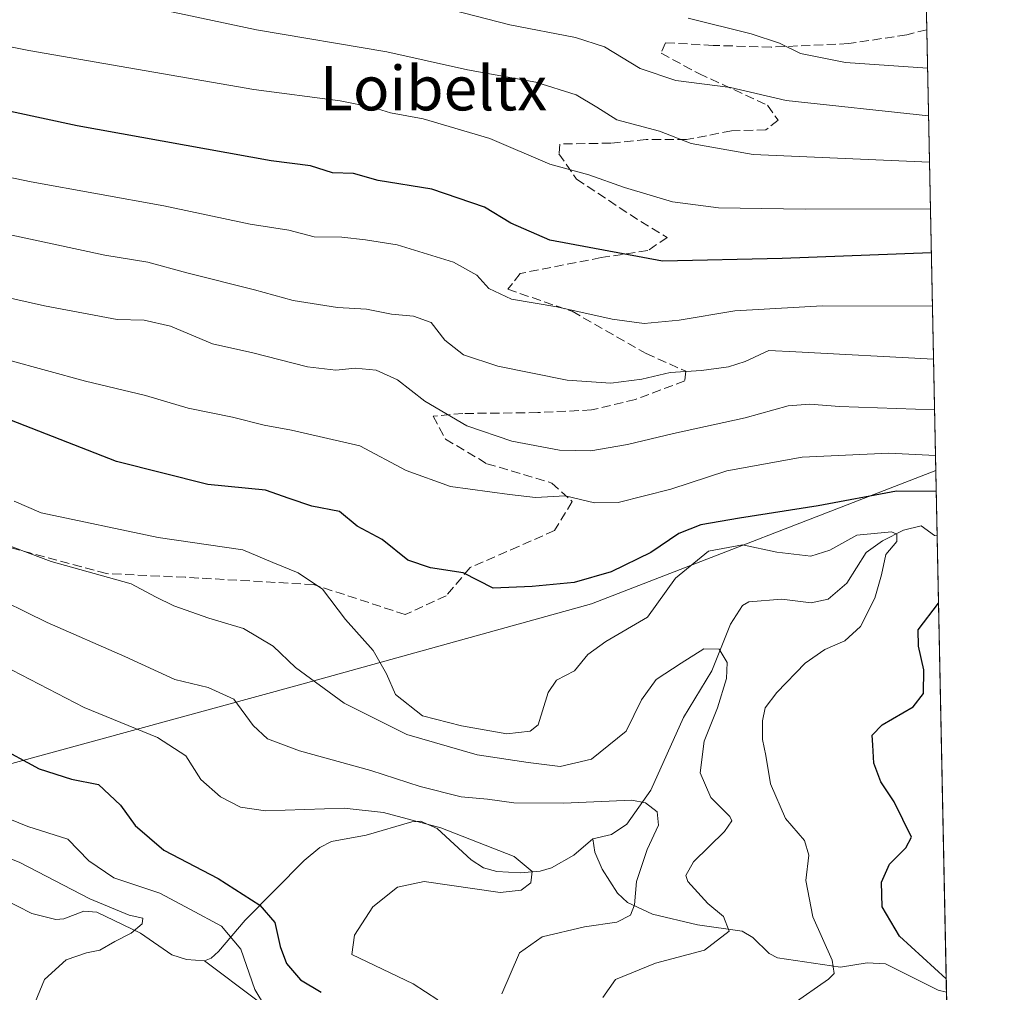
# Model space of a CAD drawing. Units: metres. Extents: x 637407 to 640847, y 4766827 to 4769195.
# Drawn here: x 640670 to 640847, y 4767401 to 4767577 of the extents above; entities that cross this region are included whole.
import ezdxf
from ezdxf.enums import TextEntityAlignment as Align

# ---------------------------------------------------------------- set-up
doc = ezdxf.new("R2010")
doc.units = ezdxf.units.M
doc.header["$MEASUREMENT"] = 0
doc.linetypes.add('DGN Style 3', pattern=[2.307223458686699, 1.648016756204785, -0.6592067024819142])
for name, color, linetype, lineweight in [('Arbolado forestal CxS', 92, 'Continuous', 0), ('Comarca CxS', 21, 'Continuous', 0), ('Comunidad Autónoma CxS', 142, 'Continuous', 0), ('Corriente natural lineal', 142, 'Continuous', 13), ('Curva de nivel maestra', 30, 'Continuous', 30), ('Curva de nivel normal', 30, 'Continuous', 0), ('Espacio natural protegido CxS', 121, 'Continuous', 0), ('Municipio CxS', 4, 'Continuous', 0), ('Pastizal CxS', 92, 'Continuous', 0), ('Provincia CxS', 1, 'Continuous', 0), ('Senda', 7, 'DGN Style 3', 0), ('Texto cartográfico', 7, 'Continuous', 0)]:
    doc.layers.add(name, color=color, linetype=linetype, lineweight=lineweight)
doc.styles.add('Style-Arial', font='txt')

# ---------------------------------------------------------------- blocks, each defined once
blk = doc.blocks.new('*U12')
at = {"layer": 'Arbolado forestal CxS', "color": 92, "linetype": 'Continuous', "lineweight": 0}
blk.add_polyline3d([(640322.6288999999, 4767391.633099999, 1066.947100000005), (640349.2987000003, 4767405.646500001, 1071.988700000002), (640394.6508999999, 4767409.4749, 1079.383600000001), (640419.7078999998, 4767411.590299999, 1085.558900000004), (640478.3219, 4767406.829100001, 1092.272100000002), (640505.4797999999, 4767410.691500001, 1100.381800000003), (640518.3443, 4767420.8551, 1107.076700000005), (640518.7005000003, 4767439.948100001, 1118.176399999997), (640535.2818, 4767452.199899999, 1125.772700000001), (640560.7093000002, 4767455.1151, 1130.655599999998), (640575.2780999999, 4767449.3837, 1130.870899999994), (640590.7096999995, 4767440.1041, 1131.246400000004), (640660.4737, 4767440.478900001, 1147.853900000002), (640720.1010999996, 4767456.728900001, 1164.654500000004), (640772.8113000002, 4767471.372500001, 1174.317299999995), (640834.8606000004, 4767495.4034, 1179.696500000005), (640846.4115000004, 4766935.389400001, 1370.508600000001)], dxfattribs=at)

msp = doc.modelspace()

# ---------------------------------------------------------------- linework, layer by layer
at = {"layer": 'Arbolado forestal CxS', "color": 92, "linetype": 'Continuous', "lineweight": 0, "extrusion": (0.01223650238196176, -0.5932842030278864, 0.8049000698515449), "elevation": -2819688.59581118, "flags": 128}
msp.add_lwpolyline([(739007.4123115836, 3826605.205640972), (739007.4123115835, 3826590.552880736)], dxfattribs=at)
at = {"layer": 'Arbolado forestal CxS', "color": 92, "linetype": 'Continuous', "lineweight": 0, "extrusion": (-0.0009708300153375935, 0.04706812679475906, 0.998891209756655), "elevation": 224944.0841929736, "flags": 128}
msp.add_lwpolyline([(-739012.3237378295, -4747929.226151693), (-739012.3237378295, -4747846.818474358)], dxfattribs=at)
at = {"layer": 'Arbolado forestal CxS', "color": 92, "linetype": 'Continuous', "lineweight": 0}
msp.add_polyline3d([(640834.8606000004, 4767495.4034, 1179.696500000005), (640772.8113000002, 4767471.372500001, 1174.317299999995), (640720.1010999996, 4767456.728900001, 1164.654500000004), (640660.4737, 4767440.478900001, 1147.853900000002), (640590.7096999995, 4767440.1041, 1131.246400000004), (640575.2780999999, 4767449.3837, 1130.870899999994), (640560.7093000002, 4767455.1151, 1130.655599999998), (640535.2818, 4767452.199899999, 1125.772700000001), (640518.7005000003, 4767439.948100001, 1118.176399999997)], dxfattribs=at)
at = {"layer": 'Comarca CxS', "color": 21, "linetype": 'Continuous', "lineweight": 0, "flags": 128}
msp.add_lwpolyline([(640816.79110411, 4768371.455724088), (640847.2200010773, 4766896.189982304), (637453.2200010513, 4766827.229982308)], dxfattribs=at)
at = {"layer": 'Comunidad Autónoma CxS', "color": 142, "linetype": 'Continuous', "lineweight": 0, "flags": 128}
msp.add_lwpolyline([(640816.79110411, 4768371.455724088), (640847.2200010773, 4766896.189982304), (637453.2200010513, 4766827.229982308)], dxfattribs=at)
at = {"layer": 'Corriente natural lineal', "color": 142, "linetype": 'Continuous', "lineweight": 13}
for points in [[(640835.1037999997, 4767483.612000001, 1171.001399999994), (640834.6595000002, 4767483.658100001, 1170.957399999999), (640832.2165999999, 4767485.3851, 1171.274600000004), (640829.0334999999, 4767484.6248, 1170.999299999996), (640825.2324999999, 4767482.696699999, 1170.061100000006), (640822.3317999998, 4767480.5823, 1169.710999999996), (640818.8037, 4767475.046800001, 1168.818100000004), (640815.4842999997, 4767472.204600001, 1167.866500000004), (640812.4128000002, 4767471.502699999, 1167.655700000003), (640807.1306999996, 4767472.197000001, 1167.175900000002), (640801.1464999998, 4767471.682200001, 1166.539499999999), (640799.9959000006, 4767471.026699999, 1166.517500000002), (640797.8709000006, 4767467.655400001, 1166.199399999998), (640794.4523999998, 4767459.2667, 1165.060500000007), (640789.3927999996, 4767450.8411, 1163.641199999998), (640783.4913999997, 4767437.726399999, 1161.582500000004), (640779.1710000001, 4767431.650800001, 1158.759399999995), (640776.3827999998, 4767429.752800001, 1158.312200000001), (640773, 4767429, 1157.864300000001)], [(640773, 4767429, 1157.864300000001), (640769.6117000004, 4767426.033399999, 1157.190100000007), (640765.5719999997, 4767423.7687, 1156.683799999999), (640763.5051999995, 4767423.16, 1156.212499999994), (640759.9496999999, 4767422.8628, 1155.520000000004), (640755.7265999997, 4767423.078299999, 1155.022400000002), (640753.3119000001, 4767423.724500001, 1155.066999999996), (640751.0663999999, 4767425.1797, 1155.343200000003), (640744.9382999997, 4767430.820599999, 1156.210500000001), (640741.9671, 4767432.181, 1155.591799999995), (640740.3625999996, 4767432.044399999, 1154.880600000004), (640732.1299000002, 4767429.6151, 1152.387400000007), (640725.8921999997, 4767428.491400001, 1152.166100000002), (640723.7783000004, 4767427.4155, 1151.879499999996), (640720.9725000003, 4767425.067600001, 1151.543099999995), (640710.3509999998, 4767414.3367, 1146.315300000002), (640705.5394000001, 4767408.672599999, 1142.309800000003), (640704.2200999996, 4767407.4713, 1141.566800000001), (640703, 4767407, 1141.379799999995)], [(640836.8013000004, 4767401.313200001, 1174.880999999994), (640835.2675000001, 4767401.673599999, 1174.4467), (640825.8073000005, 4767406.456, 1172.499700000001), (640822.4687999999, 4767406.6273, 1171.561900000001), (640817.7120000003, 4767405.838199999, 1170.3459), (640806.3140000004, 4767407.544600001, 1166.776899999997), (640804.7909000004, 4767408.2819, 1166.573499999999), (640801.8558, 4767411.1886, 1166.235700000005), (640799.9687000001, 4767412.3234, 1165.607699999993), (640791.8685, 4767413.4681, 1163.022899999996), (640783.8041000003, 4767415.375, 1161.293099999995), (640779.2843000004, 4767417.4868, 1160.393899999995), (640777.4439000003, 4767419.1985, 1159.796900000001), (640774.7347999997, 4767423.496300001, 1158.547300000006), (640773.3539000005, 4767426.554, 1157.582500000004), (640773, 4767429, 1157.864300000001)], [(640703, 4767407, 1141.379799999995), (640699.7495999997, 4767407.229, 1140.932400000005), (640697.1337000001, 4767408.068800001, 1140.782300000006), (640691.4682999998, 4767411.9693, 1139.464200000002), (640683.5553000001, 4767415.732100001, 1140.222099999999), (640681.2110000001, 4767415.9538, 1139.535099999994), (640677.6435000002, 4767414.579299999, 1137.863100000002), (640676.2136000004, 4767414.4586, 1137.573799999998), (640671.8558, 4767415.5253, 1136.816600000006), (640666.6999000004, 4767418.187799999, 1135.982099999994), (640664.3519000001, 4767418.526799999, 1135.723899999997), (640657.1172000002, 4767416.895600001, 1133.774300000005), (640654.8221000005, 4767415.8223, 1133.571299999996), (640652.0499, 4767411.861400001, 1130.771900000007), (640648.5856999997, 4767408.1437, 1129.567500000005), (640646.0258, 4767404.388900001, 1127.793000000005), (640643.5908000004, 4767401.6669, 1126.413199999995), (640640.7279000003, 4767399.550100001, 1124.722800000003)], [(640837.8157000003, 4767352.1325, 1180.833199999994), (640836.3128000004, 4767353.6173, 1179.853700000007), (640828.3729999998, 4767359.763800001, 1175.801500000002), (640813.5355000002, 4767374.075200001, 1171.274699999994), (640809.5927999998, 4767376.0812, 1170.010999999999), (640807.0544999996, 4767376.6303, 1168.957399999999), (640803.0204999996, 4767376.3201, 1168.130999999994), (640795.0422, 4767376.875499999, 1166.280499999993), (640791.8680999996, 4767376.499, 1165.664999999994), (640786.8946000002, 4767375.2468, 1164.738299999997), (640781.9074999997, 4767375.547300001, 1163.441000000006), (640776.0732000005, 4767378.332000001, 1161.763300000006), (640768.4633, 4767379.9749, 1160.126900000003), (640760.6385000005, 4767384.147100001, 1157.859500000006), (640754.4861000003, 4767385.406500001, 1156.080499999997), (640752.5455999998, 4767386.195699999, 1155.407500000001), (640749.1662999997, 4767389.106500001, 1154.356799999994), (640745.4115000004, 4767394.1764, 1153.546499999997), (640742.6730000004, 4767396.252599999, 1152.988599999997), (640738.3639000002, 4767397.034499999, 1151.222299999994), (640722.3221000005, 4767396.969799999, 1147.702399999995), (640717.2320999998, 4767397.559400001, 1145.763399999996), (640712.4226000002, 4767399.881999999, 1144.506599999993), (640703, 4767407, 1141.379799999995)]]:
    msp.add_polyline3d(points, dxfattribs=at)
at = {"layer": 'Curva de nivel maestra', "color": 30, "linetype": 'Continuous', "lineweight": 30, "flags": 128}
for points, elevation in [([(640834.0521000001, 4767534.602700001), (640807.1600000003, 4767533.600099999), (640785.5999999996, 4767533.140100001), (640765.29, 4767536.9301), (640758.2300000006, 4767539.970100001), (640753.5099999999, 4767542.840100001), (640743.9800000006, 4767546.120100001), (640734.3300000001, 4767547.6801), (640729.8499999996, 4767548.9301), (640726.0499999998, 4767549.040100001), (640722.1299999999, 4767550.3201), (640715, 4767551.220100001), (640680.0300000003, 4767557.4901), (640650.3700000001, 4767563.870100001)], 1200), ([(640834.9397999998, 4767491.5656), (640827.7599999999, 4767491.6501), (640813.6500000004, 4767489.040100001), (640799.4800000006, 4767486.800100001), (640792.5199999996, 4767485.5801), (640788.5599999997, 4767484.050100001), (640783.4800000006, 4767480.5701), (640776.3399999999, 4767477.120100001), (640769.6799999997, 4767475.220100001), (640762.1100000005, 4767474.450099999), (640755.0800000001, 4767474.1601), (640749.6399999997, 4767476.920100001), (640743.75, 4767477.8101), (640739.6600000003, 4767479.200099999), (640735.0300000003, 4767482.970100001), (640730.5199999996, 4767485.350099999), (640727.3499999996, 4767488.0001), (640722.3499999996, 4767488.9801), (640718.2699999996, 4767490.340100001), (640714, 4767491.8301), (640703.6200000001, 4767492.8301), (640687.1200000001, 4767497.0001), (640659.0800000001, 4767507.970100001)], 1175), ([(640836.7509000005, 4767403.7577), (640828.3499999996, 4767411.4301), (640825.2000000002, 4767416.720100001), (640825.0999999996, 4767421.140100001), (640826.5, 4767424.4001), (640829.4699999997, 4767427.380100001), (640830.4600000001, 4767429.2601), (640827.3700000001, 4767435.6601), (640824.9500000002, 4767439.270099999), (640823.7000000002, 4767442.630100001), (640823.54, 4767445.860099999), (640823.3700000001, 4767447.6801), (640825.2000000002, 4767449.5601), (640830.7999999998, 4767452.800100001), (640832.6500000004, 4767455.1801), (640832.7000000002, 4767459.460100001), (640831.7400000002, 4767463.7301), (640831.6600000003, 4767466.640100001), (640835.3548999998, 4767471.438999999)], 1175), ([(640665.4000000004, 4767445.780099999), (640673.1900000004, 4767441.5701), (640678.9900000002, 4767439.7501), (640683.8799999999, 4767438.770099999), (640687.8300000001, 4767435.050100001), (640690.4699999997, 4767431.360099999), (640695.6900000004, 4767426.940099999), (640705.4400000004, 4767421.800100001), (640713, 4767417.040100001), (640715.7100000001, 4767413.9101), (640716.6299999999, 4767409.590100001), (640717.8099999997, 4767406.4801), (640720.2800000003, 4767403.5801), (640724.04, 4767401.3101)], 1150)]:
    msp.add_lwpolyline(points, dxfattribs=dict(at, elevation=elevation))
at = {"layer": 'Curva de nivel normal', "color": 30, "linetype": 'Continuous', "lineweight": 0, "flags": 128}
for points, elevation in [([(640833.8886000002, 4767542.529200001), (640811.29, 4767542.49), (640795.7000000002, 4767542.720000001), (640787.3600000005, 4767543.82), (640778.7199999997, 4767546.41), (640772.2800000003, 4767548.699999999), (640765.2400000002, 4767550.619999999), (640754.4600000001, 4767555.210000001), (640742.4100000003, 4767558.800000001), (640736.5199999996, 4767559.84), (640733.4199999999, 4767560.82), (640727.4800000006, 4767562.01), (640711.9000000004, 4767564.060000001), (640671.3399999999, 4767571.08), (640648.7000000002, 4767575.58), (640620.6200000001, 4767581.49)], 1205), ([(640833.7149, 4767550.950800001), (640801.9500000002, 4767552.369999999), (640790.7800000003, 4767554.32), (640785.04, 4767556.57), (640777.3600000005, 4767558.609999999), (640773.7599999999, 4767560.9), (640770.0199999996, 4767563.109999999), (640762.7599999999, 4767565.359999999), (640750.4000000004, 4767567.59), (640735.8700000001, 4767570.83), (640712.4000000004, 4767574.83), (640685.4600000001, 4767580.619999999)], 1210), ([(640833.5417999999, 4767559.3398), (640807.8899999997, 4767562.07), (640797.8399999999, 4767564.41), (640787.9800000006, 4767565.680000001), (640781.5300000003, 4767567.859999999), (640775.1399999997, 4767571.77), (640769.8899999997, 4767573.470000001), (640758.04, 4767575.720000001), (640745.7000000002, 4767578.880000001)], 1215), ([(640833.3656000001, 4767567.884500001), (640818.5800000001, 4767568.960000001), (640810.4900000002, 4767570.58), (640806.7000000002, 4767572.41), (640801.5800000001, 4767574.100000001), (640790.2000000002, 4767576.9)], 1220), ([(640834.2505000001, 4767524.9823), (640814.4199999999, 4767525.08), (640798.6200000001, 4767524.16), (640788.6100000005, 4767522.480000001), (640782.2999999998, 4767521.91), (640776.4900000002, 4767522.680000001), (640766.5499999998, 4767524.880000001), (640758.3600000005, 4767526.279999999), (640754.29, 4767528.220000001), (640752.0800000001, 4767530.59), (640747.9000000004, 4767532.949999999), (640737.7599999999, 4767536.050000001), (640732.0499999998, 4767536.939999999), (640727.7800000003, 4767537.439999999), (640722.7999999998, 4767537.52), (640718.1799999997, 4767538.720000001), (640711.2199999997, 4767539.810000001), (640695.6699999999, 4767543.07), (640671.7699999996, 4767547.4), (640656.6799999997, 4767550.539999999)], 1195), ([(640834.4468, 4767515.4647), (640809.6399999997, 4767516.76), (640804.7599999999, 4767516.99), (640800.5199999996, 4767515.060000001), (640797.4600000001, 4767514.07), (640792.6100000005, 4767513.42), (640786.9600000001, 4767513.029999999), (640781.8600000005, 4767511.850000001), (640776.2599999999, 4767511.100000001), (640768.4100000003, 4767511.640000001), (640755.9199999999, 4767514.199999999), (640749.6900000004, 4767516.220000001), (640746.3300000001, 4767518.869999999), (640743.8499999996, 4767522.039999999), (640740.6799999997, 4767523.220000001), (640736.7000000002, 4767523.57), (640732.2400000002, 4767524.449999999), (640726.9600000001, 4767524.75), (640719, 4767526.050000001), (640712.0199999996, 4767527.980000001), (640699.7999999998, 4767530.99), (640692.79, 4767532.930000001), (640685.0300000003, 4767534.180000001), (640665.1200000001, 4767538.480000001)], 1190), ([(640834.6355, 4767506.3156), (640817.5199999996, 4767506.890000001), (640812.1600000003, 4767507.34), (640808.2300000006, 4767507.01), (640800.4800000006, 4767504.859999999), (640787.5800000001, 4767502.08), (640779.2999999998, 4767500.08), (640772.6600000003, 4767498.91), (640767.0300000003, 4767499.060000001), (640758.4199999999, 4767500.67), (640750.3200000003, 4767503.439999999), (640742.7000000002, 4767507.880000001), (640737.7800000003, 4767511.74), (640733.9600000001, 4767513.439999999), (640730.1500000004, 4767513.82), (640726.6900000004, 4767513.460000001), (640721.5499999998, 4767514.09), (640711.7199999997, 4767516.59), (640704.4199999999, 4767518.199999999), (640696.8700000001, 4767521.4), (640692.1100000005, 4767522.51), (640687.2400000002, 4767522.58), (640674.1399999997, 4767525.060000001), (640644.7199999997, 4767531.680000001)], 1185), ([(640834.8051000005, 4767498.0919), (640826.3700000001, 4767498.49), (640810.75, 4767497.76), (640797.2000000002, 4767495.310000001), (640787.0700000003, 4767492.039999999), (640777.5700000003, 4767489.59), (640773.3399999999, 4767489.57), (640768.0099999999, 4767490.84), (640762.6799999997, 4767490.51), (640758.0099999999, 4767491.050000001), (640747.3499999996, 4767492.51), (640739.3499999996, 4767495.380000001), (640731.0199999996, 4767499.84), (640718.6900000004, 4767502.680000001), (640713.7800000003, 4767503.57), (640708.0199999996, 4767505.02), (640700.0599999997, 4767506.600000001), (640692.3600000005, 4767508.9), (640681.54, 4767511.5), (640660.3700000001, 4767517.24)], 1180), ([(640808.9400000004, 4767399.130000001), (640815.5099999999, 4767403.689999999), (640816.54, 4767404.710000001), (640816.2000000002, 4767407.100000001), (640812.7000000002, 4767414.92), (640811.4400000004, 4767421.460000001), (640811.9600000001, 4767426.050000001), (640811.1699999999, 4767428.699999999), (640807.7599999999, 4767432.66), (640805.04, 4767438.880000001), (640804.2400000002, 4767444), (640803.5999999996, 4767446.9), (640803.5999999996, 4767450.24), (640804.0999999996, 4767452.57), (640806.2000000002, 4767455.390000001), (640811.3200000003, 4767460.65), (640814.8600000005, 4767463.100000001), (640818.4900000002, 4767464.66), (640821.2599999999, 4767467.26), (640823.8799999999, 4767472.380000001), (640825.0700000003, 4767476.600000001), (640825.8399999999, 4767480.230000001), (640827.8499999996, 4767482.600000001), (640827.8600000005, 4767483.91), (640826.8899999997, 4767484.32), (640820.5999999996, 4767483.699999999), (640815.7400000002, 4767481.02), (640812.3099999997, 4767479.949999999), (640806.2000000002, 4767480.640000001), (640800.0099999999, 4767481.970000001), (640793.9100000003, 4767480.810000001), (640787.9500000002, 4767476), (640782.9100000003, 4767468.970000001), (640775.3799999999, 4767464.529999999), (640772.1399999997, 4767462.199999999), (640769.7100000001, 4767459.27), (640766.5, 4767457.59), (640764.9699999997, 4767455.350000001), (640763.1699999999, 4767449.539999999), (640761.7400000002, 4767448.4), (640757.5199999996, 4767447.91), (640749.3600000005, 4767449.380000001), (640742.2999999998, 4767451.17), (640737.4600000001, 4767455), (640735.8399999999, 4767458.720000001), (640733.3899999997, 4767462.930000001), (640728.4000000004, 4767468.539999999), (640724.29, 4767473.99), (640719.9100000003, 4767476.960000001), (640715.3099999997, 4767478.779999999), (640709.8899999997, 4767481.07), (640694.6699999999, 4767483.32), (640673.54, 4767487.74), (640668.6500000004, 4767489.84)], 1170), ([(640774.7999999998, 4767400.4), (640777.0999999996, 4767403.619999999), (640784.3399999999, 4767406.58), (640793.1299999999, 4767408.880000001), (640797.5899999999, 4767412.32), (640796.5599999997, 4767415), (640793.75, 4767417.310000001), (640790.1500000004, 4767421.279999999), (640789.79, 4767422.369999999), (640791.2000000002, 4767424.82), (640796.7800000003, 4767430.310000001), (640798.0999999996, 4767432.25), (640797.7100000001, 4767433), (640794.2999999998, 4767436.439999999), (640792.3499999996, 4767440.869999999), (640793.1200000001, 4767446.57), (640795.5099999999, 4767452.57), (640797.0999999996, 4767457.9), (640797.2300000006, 4767460.75), (640795.7999999998, 4767463.189999999), (640793.0099999999, 4767463.24), (640788.9400000004, 4767460.630000001), (640784.4699999997, 4767457.680000001), (640781.79, 4767454.050000001), (640779.0199999996, 4767448.4), (640772.7800000003, 4767443.369999999), (640767.1200000001, 4767441.99), (640761.3600000005, 4767442.730000001), (640752.1799999997, 4767444.109999999), (640739.4900000002, 4767447.789999999), (640728.1900000004, 4767453.41), (640719.4100000003, 4767459.859999999), (640715.3700000001, 4767463.699999999), (640710.0199999996, 4767466.91), (640703.7999999998, 4767468.789999999), (640697.4699999997, 4767471), (640694.1799999997, 4767472.600000001), (640689.7999999998, 4767474.930000001), (640675.3300000001, 4767478.960000001), (640664.4400000004, 4767483.060000001)], 1165), ([(640756.6200000001, 4767401.039999999), (640759.8099999997, 4767408.4), (640763.8799999999, 4767411.34), (640771.5, 4767413.130000001), (640777.3399999999, 4767413.949999999), (640779.7999999998, 4767415.199999999), (640780.5599999997, 4767417.08), (640780.8700000001, 4767421.310000001), (640782.8200000003, 4767427.050000001), (640784.8600000005, 4767431.42), (640784.5999999996, 4767433.82), (640782.4900000002, 4767435.470000001), (640780.0499999998, 4767435.949999999), (640767.7100000001, 4767435.390000001), (640758.7599999999, 4767435.449999999), (640754.0099999999, 4767436.140000001), (640749.2999999998, 4767436.57), (640741.9100000003, 4767438.4), (640732.9900000002, 4767441.32), (640720.1100000005, 4767444.859999999), (640714.3600000005, 4767446.99), (640711.7999999998, 4767449.42), (640708.2999999998, 4767454.180000001), (640703.6500000004, 4767456.279999999), (640697.6600000003, 4767457.730000001), (640688.6200000001, 4767461.850000001), (640674.6200000001, 4767467.970000001), (640663.0800000001, 4767473.619999999)], 1160), ([(640745.0499999998, 4767399.939999999), (640740.6100000005, 4767402.82), (640729.5899999999, 4767408.140000001), (640730.0700000003, 4767411.59), (640733.3399999999, 4767416.699999999), (640737.7999999998, 4767420.24), (640742.5800000001, 4767421.279999999), (640756.3399999999, 4767419.32), (640760.0800000001, 4767419.699999999), (640761.8300000001, 4767421.02), (640762.0700000003, 4767423.100000001), (640758.8399999999, 4767425.77), (640745.6200000001, 4767430.970000001), (640735.2800000003, 4767433.699999999), (640728.1799999997, 4767434.480000001), (640714.0199999996, 4767434.029999999), (640709.5099999999, 4767434.66), (640705.9000000004, 4767436.539999999), (640702.3399999999, 4767439.67), (640699.6100000005, 4767443.939999999), (640694.5099999999, 4767447.26), (640681.3200000003, 4767452.66), (640665, 4767461.07)], 1155), ([(640713.9900000002, 4767398.66), (640712.0999999996, 4767401.84), (640709.5700000003, 4767409.100000001), (640706.04, 4767413.210000001), (640700.4600000001, 4767416.26), (640694.9199999999, 4767419.180000001), (640686.6299999999, 4767421.960000001), (640682.1600000003, 4767425.039999999), (640678.3700000001, 4767428.92), (640671.1399999997, 4767431.199999999), (640661.0199999996, 4767435.279999999)], 1145), ([(640663.8499999996, 4767427.08), (640669.6900000004, 4767424.710000001), (640682.3499999996, 4767418.17), (640689.4000000004, 4767415.24), (640691.8499999996, 4767414.66), (640691.7300000006, 4767413.67), (640689.7999999998, 4767412), (640686.8099999997, 4767410.449999999), (640684.1399999997, 4767408.880000001), (640681.7300000006, 4767408.430000001), (640678.0300000003, 4767407.15), (640674.1500000004, 4767403.640000001), (640671.6399999997, 4767397.470000001)], 1140)]:
    msp.add_lwpolyline(points, dxfattribs=dict(at, elevation=elevation))
at = {"layer": 'Espacio natural protegido CxS', "color": 121, "linetype": 'Continuous', "lineweight": 0, "flags": 128}
msp.add_lwpolyline([(640816.79110411, 4768371.455724088), (640847.2200010773, 4766896.189982304), (637453.2200010513, 4766827.229982308)], dxfattribs=at)
msp.add_lwpolyline([(640816.79110411, 4768371.455724088), (640847.2200010773, 4766896.189982304), (637453.2200010513, 4766827.229982308)], dxfattribs=at)
at = {"layer": 'Municipio CxS', "color": 4, "linetype": 'Continuous', "lineweight": 0, "flags": 128}
msp.add_lwpolyline([(640816.79110411, 4768371.455724088), (640847.2200010773, 4766896.189982304), (637453.2200010513, 4766827.229982308)], dxfattribs=at)
at = {"layer": 'Pastizal CxS', "color": 92, "linetype": 'Continuous', "lineweight": 0, "extrusion": (0.009388241017294942, -0.455169898990842, 0.8903551111681609), "elevation": -2162949.970510411, "flags": 128}
msp.add_lwpolyline([(739011.0637282573, 4232792.356385374), (739011.0637282573, 4232723.556054922)], dxfattribs=at)
at = {"layer": 'Pastizal CxS', "color": 92, "linetype": 'Continuous', "lineweight": 0, "extrusion": (0.010138978209454, -0.4915566717961893, 0.8707865637075034), "elevation": -2335969.498799156, "flags": 128}
msp.add_lwpolyline([(739013.2972827485, 4139751.74090733), (739013.2972827485, 4139660.490880501)], dxfattribs=at)
at = {"layer": 'Pastizal CxS', "color": 92, "linetype": 'Continuous', "lineweight": 0}
for points in [[(640831.9588000001, 4767636.089600001, 1255.883100000006), (640834.8606000004, 4767495.4034, 1179.696500000005), (640772.8113000002, 4767471.372500001, 1174.317299999995), (640720.1010999996, 4767456.728900001, 1164.654500000004), (640660.4737, 4767440.478900001, 1147.853900000002), (640590.7096999995, 4767440.1041, 1131.246400000004), (640575.2780999999, 4767449.3837, 1130.870899999994), (640560.7093000002, 4767455.1151, 1130.655599999998), (640535.2818, 4767452.199899999, 1125.772700000001), (640518.7005000003, 4767439.948100001, 1118.176399999997), (640504.1580999997, 4767459.7509, 1125.594299999997), (640495.1255000001, 4767484.5913, 1142.433999999994), (640466.8979000002, 4767490.238299999, 1142.519199999995), (640429.6382999998, 4767469.915300001, 1121.7889), (640401.4102999996, 4767449.5919, 1102.055300000007), (640376.5707, 4767446.205900001, 1097.655799999993)], [(640834.8606000004, 4767495.4034, 1179.696500000005), (640772.8113000002, 4767471.372500001, 1174.317299999995), (640720.1010999996, 4767456.728900001, 1164.654500000004), (640660.4737, 4767440.478900001, 1147.853900000002), (640590.7096999995, 4767440.1041, 1131.246400000004), (640575.2780999999, 4767449.3837, 1130.870899999994), (640560.7093000002, 4767455.1151, 1130.655599999998), (640535.2818, 4767452.199899999, 1125.772700000001), (640518.7005000003, 4767439.948100001, 1118.176399999997)]]:
    msp.add_polyline3d(points, dxfattribs=at)
at = {"layer": 'Provincia CxS', "color": 1, "linetype": 'Continuous', "lineweight": 0, "flags": 128}
msp.add_lwpolyline([(640816.79110411, 4768371.455724088), (640847.2200010773, 4766896.189982304), (637453.2200010513, 4766827.229982308)], dxfattribs=at)
at = {"layer": 'Senda', "color": 7, "linetype": 'DGN Style 3', "lineweight": 0}
msp.add_polyline3d([(640833.2220000002, 4767574.845899999, 1224.535999999993), (640829.6193000004, 4767573.923699999, 1223.890799999994), (640819.1416999997, 4767572.336300001, 1222.329199999993), (640805.1715000002, 4767571.701099999, 1220.538), (640794.6941000001, 4767572.0187, 1219.283800000005), (640786.1215000004, 4767572.494899999, 1218.223100000003), (640785.3277000004, 4767570.5899, 1217.471900000004), (640792.1540999999, 4767566.9385, 1216.715100000001), (640804.5367000002, 4767561.2237, 1215.4614), (640806.4414999997, 4767558.524900001, 1214.214999999997), (640804.2191000005, 4767556.778700001, 1213.201300000001), (640798.0279000001, 4767556.619899999, 1212.737200000003), (640789.9315, 4767555.032299999, 1211.247799999997), (640782.6290999996, 4767555.032299999, 1210.310299999997), (640776.2790999999, 4767554.397500001, 1209.021999999997), (640767.0714999996, 4767554.238700001, 1207.217699999994), (640766.9128999999, 4767552.492500001, 1206.543600000005), (640770.0878999997, 4767547.888699999, 1205.382400000002), (640781.6766999997, 4767540.2687, 1203.477100000004), (640786.4391000001, 4767537.4111, 1202.888300000006), (640782.9467000002, 4767535.0297, 1201.435299999997), (640774.5327000003, 4767533.7599, 1200.348899999997), (640759.9278999995, 4767530.9023, 1197.6633), (640757.7050999999, 4767528.044700001, 1196.385200000004), (640769.2940999996, 4767524.076099999, 1196.005699999994), (640782.6290999996, 4767516.4561, 1193.058099999995), (640789.7729000002, 4767513.280900001, 1191.069499999998), (640789.6140999999, 4767511.5349, 1190.270499999999), (640780.7238999996, 4767508.2009, 1189.395399999994), (640772.7867000002, 4767506.2961, 1188.724499999997), (640763.1026999997, 4767505.819700001, 1188.156499999998), (640749.6089000005, 4767505.6611, 1186.535000000003), (640744.2115000002, 4767505.184900001, 1185.392300000007), (640746.4338999996, 4767501.0573, 1184.279399999999), (640753.8953, 4767496.612299999, 1183.145300000004), (640765.6429000003, 4767493.119700001, 1182.402700000006), (640769.2940999996, 4767489.7861, 1181.533599999995), (640766.1190999999, 4767484.547300001, 1178.993900000001), (640759.6101000002, 4767481.6897, 1177.650399999999), (640750.8790999996, 4767477.879699999, 1176.441600000006), (640746.5926999999, 4767472.799699999, 1174.864000000002), (640739.1842999998, 4767469.413100001, 1173.720400000006), (640722.6797000002, 4767474.8079, 1170.883000000002), (640699.5286999998, 4767476.130899999, 1167.766099999993), (640685.3071, 4767476.792300001, 1166.510699999999), (640668.1092999997, 4767481.422499999, 1167.022400000002)], dxfattribs=at)

# ---------------------------------------------------------------- block references
at = {"layer": 'Arbolado forestal CxS', "color": 92, "linetype": 'Continuous', "lineweight": 0}
msp.add_blockref('*U12', (0, 0), dxfattribs=at)

# ---------------------------------------------------------------- texts
at = {"layer": 'Texto cartográfico', "color": 7, "linetype": 'Continuous', "lineweight": 0, "style": 'Style-Arial'}
msp.add_text('Loibeltx', height=8, dxfattribs=at).set_placement((640744.3185975612, 4767564.300150001), align=Align.MIDDLE_CENTER)

doc.saveas('drawing.dxf')
